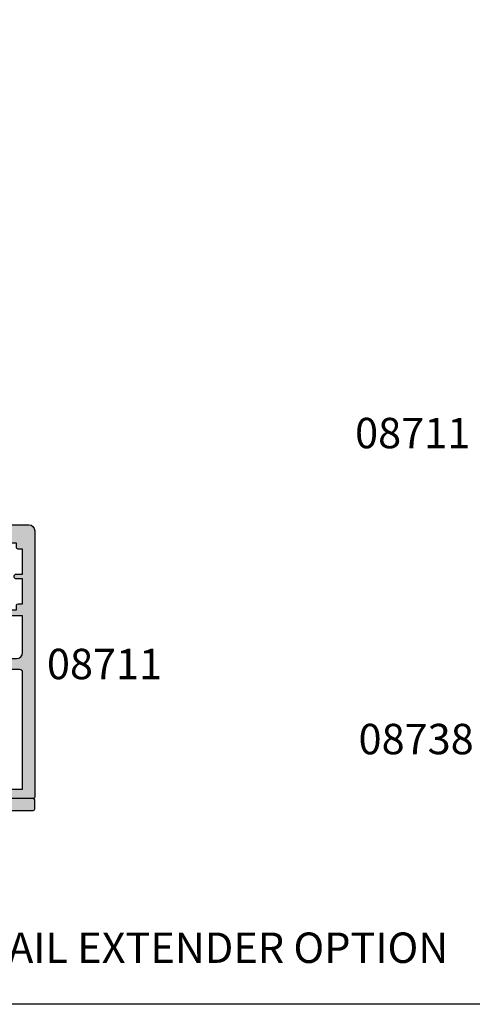
# Model space of a CAD drawing. Units: millimetres. Extents: x 0 to 356, y 0 to 484.
# Drawn here: x 143 to 217, y 0 to 162 of the extents above; entities that cross this region are included whole.
import ezdxf
from ezdxf.enums import TextEntityAlignment as Align

# ---------------------------------------------------------------- set-up
doc = ezdxf.new("R2010")
doc.units = ezdxf.units.MM
doc.header["$LTSCALE"] = 0.25
doc.layers.get('0').update_dxf_attribs({"plot": 0})
for name, color, linetype in [('APL Hatch', 253, 'Continuous'), ('APL Joinery', 2, 'Continuous'), ('APL Notes', 7, 'Continuous')]:
    doc.layers.add(name, color=color, linetype=linetype)
doc.styles.add('Arial-Bold', font='ARIALBD.TTF')

# ---------------------------------------------------------------- blocks, each defined once
blk = doc.blocks.new('08730')
at = {"layer": 'APL Hatch'}
h = blk.add_hatch(color=256, dxfattribs=at)
edge = h.paths.add_edge_path()
edge.add_arc((5.25, 0.25), 0.25, -90, 0, ccw=False)
edge.add_line((5.25, 0), (0.25, 0))
edge.add_arc((0.25, -0.25), 0.25, 90, 180)
edge.add_line((0, -0.25), (0, -26.75))
edge.add_arc((0.25, -26.75), 0.25, 180, 270)
edge.add_line((0.25, -27), (7.75, -27))
edge.add_arc((7.75, -26.75), 0.25, 270, 360)
edge.add_line((8, -26.75), (8, -25.75))
edge.add_arc((7.75, -25.75), 0.25, 0, 90)
edge.add_line((7.75, -25.5), (7.289756829953376, -25.5))
edge.add_arc((7.289756829953356, -25.00000000000016), 0.4999999999998366, 148.7025877797584, 270.0000000000023, ccw=False)
edge.add_arc((4.000000000027808, -23.00000000004445), 3.349999999982583, 328.702587780407, 407.6950129596166)
edge.add_arc((5.749999910528667, -21.07711146627559), 0.7499999999724364, 47.69501295897433, 227.6950129584993)
edge.add_arc((4.000000000029956, -22.99999999996929), 1.849999999980681, -47.120418226634285, 47.69501295881253, ccw=False)
edge.add_arc((5.871264375464335, -25.01515995324372), 0.9000000000285601, 132.8795817733241, 165.4825757613963)
edge.add_arc((4.000000000015474, -22.99999999996046), 2.050000000012762, 240.0801734071057, 299.19640659309056, ccw=False)
edge.add_arc((2.103441922482063, -24.99137325942925), 0.8999999999810356, 13.79400424017761, 46.39699822747509)
edge.add_arc((4.00000000000148, -23.00000000000185), 1.849999999976534, 138.4154670411306, 226.3969982271822, ccw=False)
edge.add_arc((2.055259044304594, -21.27431676858499), 0.7500000000154243, 318.4154670405724, 429.1579610942471)
edge.add_arc((2.500000000000042, -20.10611067274155), 0.5000000000000426, 180.0000000000032, 249.15796109419, ccw=False)
edge.add_line((2, -20.10611067274158), (2, -19.93955301678307))
edge.add_arc((2.25, -19.93955301678307), 0.25, 90, 180, ccw=False)
edge.add_line((2.25, -19.68955301678307), (3, -19.68955301678343))
edge.add_arc((3, -19.28955301678338), 0.4000000000000448, 270, 450)
edge.add_line((3, -18.88955301678334), (2.25, -18.88955301678334))
edge.add_arc((2.25, -18.63955301678334), 0.25, 180, 270, ccw=False)
edge.add_line((2, -18.63955301678334), (2, -14.78955301678343))
edge.add_line((2, -14.78955301678343), (2.8, -14.78955301678343))
edge.add_arc((2.8, -14.58955301678343), 0.1999999999999993, 270, 360)
edge.add_line((3, -14.58955301678343), (3, -13.78955301678343))
edge.add_line((3, -13.78955301678343), (5, -13.78955301678343))
edge.add_line((5, -13.78955301678343), (5, -14.53955301678343))
edge.add_arc((5.25, -14.53955301678343), 0.25, 180, 270)
edge.add_line((5.25, -14.78955301678343), (5.75, -14.78955301678343))
edge.add_arc((5.75, -14.53955301678343), 0.25, 270, 360)
edge.add_line((6, -14.53955301678343), (6, -13.03955301678343))
edge.add_arc((5.75, -13.03955301678343), 0.25, 0, 90)
edge.add_line((5.75, -12.78955301678343), (2.5, -12.78955301678343))
edge.add_arc((2.5, -12.28955301678343), 0.5, 180, 270, ccw=False)
edge.add_line((2, -12.28955301678343), (2, -2.5))
edge.add_arc((2.5, -2.5), 0.5, 90, 180, ccw=False)
edge.add_line((2.5, -2), (105.7499999999998, -2))
edge.add_arc((105.7499999999998, -1.75), 0.25, 270, 360)
edge.add_line((105.9999999999998, -1.75), (105.9999999999998, -0.25))
edge.add_arc((105.7499999999998, -0.25), 0.25, 0, 90)
edge.add_line((105.7499999999998, 0), (100.7499999999998, 0))
edge.add_arc((100.7499999999998, 0.25), 0.25, 180, 270, ccw=False)
edge.add_line((100.4999999999998, 0.2500000000000001), (100.4999999999998, 3))
edge.add_line((100.4999999999998, 3), (100.9999999999992, 2.999999999999994))
edge.add_arc((100.9999999999992, 3.250000000000006), 0.2500000000000124, 270, 382.3735070421803)
edge.add_line((101.231180534412, 3.345160708848937), (100.4999999999998, 5.121468480641321))
edge.add_line((100.4999999999998, 5.121468480641321), (100.4999999999998, 7.9955478446862))
edge.add_arc((99.99999999999977, 7.9955478446862), 0.5, 0, 180)
edge.add_line((99.49999999999977, 7.9955478446862), (99.49999999999979, 0.25))
edge.add_arc((99.24999999999979, 0.25), 0.25, -90, 0, ccw=False)
edge.add_line((99.24999999999979, 0), (6.75, 0))
edge.add_arc((6.75, 0.25), 0.25, 180, 270, ccw=False)
edge.add_line((6.5, 0.2500000000000001), (6.5, 7.9955478446862))
edge.add_arc((6, 7.9955478446862), 0.5, 0, 180)
edge.add_line((5.5, 7.9955478446862), (5.500000000000001, 5.121468480641341))
edge.add_line((5.500000000000001, 5.121468480641341), (4.768819465587796, 3.345160708848937))
edge.add_arc((5.000000000000571, 3.250000000000007), 0.2500000000000137, 157.6264929578202, 269.9999999999996)
edge.add_line((5.000000000000569, 2.999999999999993), (5.5, 3))
edge.add_line((5.5, 3), (5.5, 0.25))
at = {"layer": 'APL Joinery', "linetype": 'Continuous'}
blk.add_lwpolyline([(5.5, 0.25, -0.414213562373095), (5.25, 0), (0.25, 0, 0.414213562373095), (0, -0.25), (0, -26.75, 0.414213562373095), (0.25, -27), (7.75, -27, 0.414213562373095), (8, -26.75), (8, -25.75, 0.414213562373095), (7.75, -25.5), (7.289756829953376, -25.5, -0.5849231395621137), (6.862515683210525, -24.74025974026035, 0.3589993750619788), (6.254807577006789, -20.52243208156442, 0.9999999999958543), (5.245192244045946, -21.63179085098258, -0.4390496178058307), (5.258850579850575, -24.35565305942581, 0.1432248589152382), (5.000000068218948, -24.78955297868039, -0.263820418017367), (2.977485234958017, -24.77678461135595, 0.1432248589117884), (2.724133656937219, -24.3396511018, -0.4039324889489646), (2.616242012303902, -21.77211000843244, 0.5246917004122231), (2.32210361772377, -20.57339311107308, -0.3112641035201881), (2, -20.10611067274158), (2, -19.93955301678307, -0.414213562373095), (2.25, -19.68955301678307), (3, -19.68955301678343, 0.9999999999999999), (3, -18.88955301678334), (2.25, -18.88955301678334, -0.414213562373095), (2, -18.63955301678334), (2, -14.78955301678343), (2.8, -14.78955301678343, 0.414213562373095), (3, -14.58955301678343), (3, -13.78955301678343), (5, -13.78955301678343), (5, -14.53955301678343, 0.414213562373095), (5.25, -14.78955301678343), (5.75, -14.78955301678343, 0.414213562373095), (6, -14.53955301678343), (6, -13.03955301678343, 0.414213562373095), (5.75, -12.78955301678343), (2.5, -12.78955301678343, -0.414213562373095), (2, -12.28955301678343), (2, -2.5, -0.414213562373095), (2.5, -2), (105.7499999999998, -2, 0.414213562373095), (105.9999999999998, -1.75), (105.9999999999998, -0.25, 0.414213562373095), (105.7499999999998, 0), (100.7499999999998, 0, -0.414213562373095), (100.4999999999998, 0.2500000000000001), (100.4999999999998, 3), (100.9999999999992, 2.999999999999994, 0.533801728024635), (101.231180534412, 3.345160708848937), (100.4999999999998, 5.121468480641321), (100.4999999999998, 7.9955478446862, 0.9999999999999999), (99.49999999999977, 7.9955478446862), (99.49999999999979, 0.25, -0.414213562373095), (99.24999999999979, 0), (6.75, 0, -0.414213562373095), (6.5, 0.2500000000000001), (6.5, 7.9955478446862, 0.9999999999999999), (5.5, 7.9955478446862), (5.500000000000001, 5.121468480641341), (4.768819465587796, 3.345160708848937, 0.5338017280246294), (5.000000000000569, 2.999999999999993), (5.5, 3)], format="xyb", close=True, dxfattribs=at)
blk = doc.blocks.new('08711')
at = {"layer": 'APL Hatch'}
h = blk.add_hatch(color=256, dxfattribs=at)
edge = h.paths.add_edge_path(flags=16)
edge.add_line((2.44142135618183, 15.35857864375348), (1.600000000000364, 14.51715728757202))
edge.add_line((1.600000000000364, 14.51715728757202), (1.600000000000364, 11.99999999999079))
edge.add_arc((2.600000000000364, 11.99999999999079), 1, 180, 270)
edge.add_line((2.600000000000364, 10.99999999999079), (37.49999999999977, 10.99999999999079))
edge.add_arc((37.49999999999977, 11.99999999999079), 1, 270, 360)
edge.add_line((38.49999999999977, 11.99999999999079), (38.49999999999977, 22.20000000000061))
edge.add_arc((37.49999999999977, 22.20000000000061), 1, 0, 90)
edge.add_line((37.49999999999977, 23.20000000000061), (30.5, 23.20000000000061))
edge.add_line((30.5, 23.20000000000061), (30.5, 22.74999999999989))
edge.add_arc((30.25, 22.74999999999989), 0.25, -90, 0, ccw=False)
edge.add_line((30.25, 22.49999999999989), (22.75, 22.49999999999989))
edge.add_arc((22.75, 22.74999999999989), 0.25, 180, 270, ccw=False)
edge.add_line((22.5, 22.74999999999989), (22.5, 23.20000000000061))
edge.add_line((22.5, 23.20000000000061), (15.45000000000073, 23.20000000000061))
edge.add_line((15.45000000000073, 23.20000000000061), (15.45000000000073, 22.74999999999989))
edge.add_arc((15.20000000000073, 22.74999999999989), 0.25, -90, 0, ccw=False)
edge.add_line((15.20000000000073, 22.49999999999989), (10.70000000000073, 22.49999999999989))
edge.add_arc((10.70000000000073, 22.74999999999989), 0.25, 180, 270, ccw=False)
edge.add_line((10.45000000000073, 22.74999999999989), (10.45000000000073, 23.20000000000061))
edge.add_line((10.45000000000073, 23.20000000000061), (2.600000000000364, 23.20000000000061))
edge.add_arc((2.600000000000364, 22.20000000000061), 1, 90, 180)
edge.add_line((1.600000000000364, 22.20000000000061), (1.600000000000364, 16.48284271240956))
edge.add_line((1.600000000000364, 16.48284271240956), (2.44142135618183, 15.6414213562281))
edge.add_arc((2.29999999994452, 15.49999999999079), 0.1999999999999999, -44.99999999999977, 44.999999999999886, ccw=False)
edge = h.paths.add_edge_path()
edge.add_arc((58.39999999999983, 20.64999999999988), 1.850000000000094, 46.65824177278134, 133.3417582272214)
edge.add_arc((56.51254139118206, 22.64999999999995), 0.9000000000000117, 280.73876423995466, 313.341758227225, ccw=False)
edge.add_arc((58.39999999999984, 20.64999999999987), 2.05000000000003, 147.0249334069651, 212.9750665930291)
edge.add_arc((56.5125413911821, 18.6499999999997), 0.9000000000002522, 46.65824177278142, 79.2612357600583, ccw=False)
edge.add_arc((58.39999999999989, 20.65000000000008), 1.850000000000089, 226.6582417727815, 313.3417582272215)
edge.add_arc((60.28745860881742, 18.65000000000006), 0.8999999999998148, -5.002220859751105e-12, 133.3417582272156, ccw=False)
edge.add_line((61.18745860881722, 18.64999999999998), (61.18745860881722, 18.39999999999998))
edge.add_arc((61.43745860881722, 18.39999999999998), 0.25, 180, 270)
edge.add_line((61.43745860881722, 18.14999999999998), (62.14999999999986, 18.14999999999998))
edge.add_arc((62.14999999999986, 17.89999999999998), 0.25, 0, 90, ccw=False)
edge.add_line((62.39999999999986, 17.89999999999998), (62.39999999999986, 16.89999999999998))
edge.add_arc((62.14999999999986, 16.89999999999998), 0.25, -90, 0, ccw=False)
edge.add_line((62.14999999999986, 16.64999999999998), (54.64999999999986, 16.64999999999998))
edge.add_arc((54.64999999999986, 16.89999999999998), 0.25, 180, 270, ccw=False)
edge.add_line((54.39999999999986, 16.89999999999998), (54.39999999999986, 17.89999999999998))
edge.add_arc((54.64999999999986, 17.89999999999998), 0.25, 90, 180, ccw=False)
edge.add_line((54.64999999999986, 18.14999999999998), (54.73564466788434, 18.14999999999998))
edge.add_arc((54.73564466788489, 18.39999999999993), 0.2499999999999574, 269.9999999998746, 391.5508995539769)
edge.add_arc((58.39999999999964, 20.65000000000027), 4.049999999999965, 162.7402973585359, 211.5508995539778, ccw=False)
edge.add_arc((54.05488780351948, 21.99999999999989), 0.4999999999999996, 342.7402973585196, 450)
edge.add_line((54.05488780351948, 22.49999999999989), (40.99999999999977, 22.49999999999989))
edge.add_arc((40.99999999999977, 21.49999999999989), 1, 90, 180)
edge.add_line((39.99999999999977, 21.49999999999989), (39.99999999999977, 0.75))
edge.add_arc((39.24999999999977, 0.7500000000000002), 0.75, -180, 0, ccw=False)
edge.add_line((38.49999999999977, 0.7500000000000001), (38.49999999999977, 8.19999999999095))
edge.add_arc((37.49999999999983, 8.199999999990894), 0.9999999999999432, 3.256887993818826e-12, 90.00000000000325)
edge.add_line((37.49999999999977, 9.199999999990837), (17.82487057628306, 9.199999999990833))
edge.add_arc((16.93745860881813, 9.349999999991056), 0.9000000000000298, 226.6582417727718, 350.40593177312553, ccw=False)
edge.add_arc((15.05000000000044, 7.349999999990882), 1.850000000000099, 46.65824177278398, 133.341758227224)
edge.add_arc((13.1625413911828, 9.349999999990956), 0.8999999999999202, 280.7387642399431, 313.3417582272134, ccw=False)
edge.add_arc((15.05000000000038, 7.349999999990941), 2.050000000000025, 147.0249334069651, 212.9750665930293)
edge.add_arc((13.16254139118266, 5.349999999990779), 0.9000000000002358, 46.65824177278131, 79.26123576005841, ccw=False)
edge.add_arc((15.05000000000044, 7.349999999991145), 1.850000000000094, 226.6582417727816, 313.3417582272216)
edge.add_arc((16.93745860881796, 5.349999999991118), 0.8999999999998125, -4.774847184307873e-12, 133.3417582272152, ccw=False)
edge.add_line((17.83745860881777, 5.349999999991041), (17.83745860881777, 4.849999999991041))
edge.add_line((17.83745860881777, 4.849999999991041), (18.80000000000041, 4.849999999991042))
edge.add_arc((18.80000000000041, 4.599999999991042), 0.25, 0, 90, ccw=False)
edge.add_line((19.05000000000041, 4.599999999991042), (19.05000000000041, 3.599999999991041))
edge.add_arc((18.80000000000041, 3.599999999991041), 0.25, -90, 0, ccw=False)
edge.add_line((18.80000000000041, 3.349999999991041), (11.4500000000005, 3.349999999991041))
edge.add_arc((11.4500000000005, 3.599999999991041), 0.25, 180, 270, ccw=False)
edge.add_line((11.2000000000005, 3.599999999991041), (11.2000000000005, 9.199999999990837))
edge.add_line((11.2000000000005, 9.199999999990837), (1.799999999999955, 9.199999999990837))
edge.add_line((1.799999999999955, 9.199999999990837), (1.799999999999955, 1.5))
edge.add_line((1.799999999999955, 1.5), (3.999999999999773, 1.5))
edge.add_line((3.999999999999773, 1.5), (3.999999999999773, 2.25))
edge.add_arc((4.249999999999773, 2.25), 0.25, 90, 180, ccw=False)
edge.add_line((4.249999999999773, 2.5), (5.249999999999773, 2.5))
edge.add_arc((5.249999999999784, 2.250000000000008), 0.2499999999999916, -14.999999999996874, 90.00000000000267, ccw=False)
edge.add_line((5.491481456572046, 2.185295238724393), (5.005232781287518, 0.3705904774487361))
edge.add_arc((4.522269868142985, 0.4999999999999997), 0.4999999999999997, 270, 344.9999999999996, ccw=False)
edge.add_line((4.522269868142985, 0), (0.2000000000000455, 4.546363285840016e-14))
edge.add_arc((0.2000000000000227, 0.2000000000000682), 0.2000000000000227, 180.0000000000065, 270.0000000000065, ccw=False)
edge.add_line((0, 0.2000000000000455), (0, 24.74999999999989))
edge.add_arc((0.25, 24.74999999999989), 0.25, 90, 180, ccw=False)
edge.add_line((0.25, 24.99999999999989), (12.55000000000018, 24.99999999999989))
edge.add_line((12.55000000000018, 24.99999999999989), (12.94999999999982, 24.60000000000025))
edge.add_line((12.94999999999982, 24.60000000000025), (13.34999999999945, 24.99999999999989))
edge.add_line((13.34999999999945, 24.99999999999989), (24.59999999999945, 24.99999999999989))
edge.add_line((24.59999999999945, 24.99999999999989), (25, 24.60000000000025))
edge.add_line((25, 24.60000000000025), (25.39999999999964, 24.99999999999989))
edge.add_line((25.39999999999964, 24.99999999999989), (27.60000000000036, 24.99999999999989))
edge.add_line((27.60000000000036, 24.99999999999989), (28, 24.60000000000025))
edge.add_line((28, 24.60000000000025), (28.39999999999964, 24.99999999999989))
edge.add_line((28.39999999999964, 24.99999999999989), (58.19999999999982, 24.99999999999989))
edge.add_line((58.19999999999982, 24.99999999999989), (58.19999999999982, 26.80000000000098))
edge.add_arc((58.44999999999982, 26.80000000000098), 0.25, 90, 180, ccw=False)
edge.add_line((58.44999999999982, 27.05000000000098), (58.94999999999982, 27.05000000000098))
edge.add_arc((58.94999999999982, 26.80000000000098), 0.25, 0, 90, ccw=False)
edge.add_line((59.19999999999982, 26.80000000000098), (59.19999999999982, 26.05000000000098))
edge.add_line((59.19999999999982, 26.05000000000098), (61.19999999999982, 26.05000000000098))
edge.add_line((61.19999999999982, 26.05000000000098), (61.19999999999982, 31.15000000000098))
edge.add_arc((61.19999999999982, 31.55000000000125), 0.4000000000002721, 90, 270, ccw=False)
edge.add_line((61.19999999999982, 31.95000000000152), (61.19999999999982, 37.05000000000098))
edge.add_line((61.19999999999982, 37.05000000000098), (59.19999999999982, 37.05000000000098))
edge.add_line((59.19999999999982, 37.05000000000098), (59.19999999999982, 36.30000000000098))
edge.add_arc((58.94999999999982, 36.30000000000098), 0.25, -90, 0, ccw=False)
edge.add_line((58.94999999999982, 36.05000000000098), (58.44999999999982, 36.05000000000098))
edge.add_arc((58.44999999999982, 36.30000000000098), 0.25, 180, 270, ccw=False)
edge.add_line((58.19999999999982, 36.30000000000098), (58.19999999999982, 37.05000000000007))
edge.add_line((58.19999999999982, 37.05000000000007), (56.19999999999982, 37.04999999999984))
edge.add_arc((56.19999999999982, 37.74999999999977), 0.6999999999999318, 90, 270, ccw=False)
edge.add_line((56.19999999999982, 38.4499999999997), (61, 38.4499999999997))
edge.add_arc((61, 38.9499999999997), 0.5, 270, 360)
edge.add_line((61.5, 38.9499999999997), (61.5, 41.05000000000007))
edge.add_arc((61, 41.05000000000007), 0.5, 0, 90)
edge.add_line((61, 41.55000000000007), (57.5, 41.55000000000007))
edge.add_line((57.5, 41.55000000000007), (57.50000000000018, 40.65000000000043))
edge.add_arc((57.2999999999997, 40.6500000000002), 0.200000000000486, -134.23424152408433, 6.707523425575346e-11, ccw=False)
edge.add_line((57.16048131525804, 40.50670123305451), (55.59072197288796, 42.03505184958213))
edge.add_arc((55.80000000000009, 42.2500000000001), 0.3000000000000873, 180.0000000000407, 225.76575847589, ccw=False)
edge.add_line((55.5, 42.24999999999989), (55.5, 44.74999999999989))
edge.add_arc((55.75, 44.74999999999989), 0.25, 90, 180, ccw=False)
edge.add_line((55.75, 44.99999999999989), (67.44999999999959, 44.99999999999989))
edge.add_arc((67.44999999999959, 44.74999999999989), 0.25, 0, 90, ccw=False)
edge.add_line((67.69999999999959, 44.74999999999989), (67.69999999999959, 42.99999999999989))
edge.add_line((67.69999999999959, 42.99999999999989), (69.14999999999941, 42.99999999999988))
edge.add_arc((69.14999999999941, 42.74999999999988), 0.25, 0, 90, ccw=False)
edge.add_line((69.39999999999941, 42.74999999999988), (69.3999999999994, 41.4499999999997))
edge.add_arc((69.1499999999994, 41.4499999999997), 0.25, -90, 0, ccw=False)
edge.add_line((69.1499999999994, 41.1999999999997), (66.14999999999941, 41.1999999999997))
edge.add_arc((66.14999999999941, 41.4499999999997), 0.25, 180, 270, ccw=False)
edge.add_line((65.89999999999941, 41.4499999999997), (65.89999999999941, 42.99999999999989))
edge.add_line((65.89999999999941, 42.99999999999989), (63.20000000000005, 42.99999999999989))
edge.add_line((63.20000000000005, 42.99999999999989), (63.20000000000005, 34.5999999999998))
edge.add_arc((63.70000000000005, 34.5999999999998), 0.5, 180, 270)
edge.add_line((63.70000000000005, 34.0999999999998), (69.14999999999942, 34.0999999999998))
edge.add_arc((69.14999999999942, 33.8499999999998), 0.25, 0, 90, ccw=False)
edge.add_line((69.39999999999942, 33.8499999999998), (69.39999999999941, 30.24999999999989))
edge.add_arc((69.14999999999941, 30.24999999999989), 0.25, -90, 0, ccw=False)
edge.add_line((69.14999999999941, 29.99999999999989), (68.14999999999941, 29.99999999999989))
edge.add_arc((68.14999999999941, 30.24999999999989), 0.25, 180, 270, ccw=False)
edge.add_line((67.89999999999941, 30.24999999999989), (67.89999999999941, 32.29999999999961))
edge.add_line((67.89999999999941, 32.29999999999961), (63.70000000000005, 32.29999999999961))
edge.add_arc((63.69999999999993, 31.79999999999973), 0.4999999999998863, 89.99999999998697, 179.999999999987)
edge.add_line((63.20000000000005, 31.79999999999984), (63.20000000000005, 24.99999999999989))
edge.add_line((63.20000000000005, 24.99999999999989), (68.09999999999923, 24.99999999999988))
edge.add_arc((68.09999999999923, 24.74999999999988), 0.25, 0, 90, ccw=False)
edge.add_line((68.34999999999923, 24.74999999999988), (68.34999999999923, 22.99999999999989))
edge.add_line((68.34999999999923, 22.99999999999989), (77.49999999999977, 22.99999999999989))
edge.add_line((77.49999999999977, 22.99999999999989), (77.99999999999977, 22.49999999999989))
edge.add_line((77.99999999999977, 22.49999999999989), (78.49999999999977, 22.99999999999989))
edge.add_line((78.49999999999977, 22.99999999999989), (102.9999999999998, 22.99999999999989))
edge.add_arc((102.9999999999998, 23.99999999999989), 1, 270, 360)
edge.add_line((103.9999999999998, 23.99999999999989), (103.9999999999998, 29.99999999999989))
edge.add_line((103.9999999999998, 29.99999999999989), (100.2499999999998, 29.99999999999989))
edge.add_arc((100.2499999999998, 30.24999999999989), 0.25, 180, 270, ccw=False)
edge.add_line((99.99999999999977, 30.24999999999989), (99.99999999999977, 31.74999999999989))
edge.add_arc((100.2499999999998, 31.74999999999989), 0.25, 90, 180, ccw=False)
edge.add_line((100.2499999999998, 31.99999999999989), (100.7499999999998, 31.99999999999989))
edge.add_arc((100.7499999999998, 31.74999999999989), 0.25, 0, 90, ccw=False)
edge.add_line((100.9999999999998, 31.74999999999989), (100.9999999999998, 30.99999999999989))
edge.add_line((100.9999999999998, 30.99999999999989), (102.9999999999998, 30.99999999999989))
edge.add_line((102.9999999999998, 30.99999999999989), (102.9999999999998, 31.74999999999989))
edge.add_arc((103.2499999999998, 31.74999999999989), 0.25, 90, 180, ccw=False)
edge.add_line((103.2499999999998, 31.99999999999989), (103.9999999999998, 31.99999999999989))
edge.add_line((103.9999999999998, 31.99999999999989), (103.9999999999998, 36.0999999999998))
edge.add_line((103.9999999999998, 36.0999999999998), (102.9999999999998, 36.09999999999989))
edge.add_arc((103, 36.49999999999993), 0.4000000000000412, 89.99999999996737, 269.99999999996743, ccw=False)
edge.add_line((103.0000000000002, 36.89999999999997), (103.9999999999998, 36.89999999999998))
edge.add_line((103.9999999999998, 36.89999999999998), (103.9999999999998, 40.99999999999989))
edge.add_line((103.9999999999998, 40.99999999999989), (103.2499999999998, 40.99999999999989))
edge.add_arc((103.2499999999998, 41.24999999999989), 0.25, 180, 270, ccw=False)
edge.add_line((102.9999999999998, 41.24999999999989), (102.9999999999998, 41.99999999999989))
edge.add_line((102.9999999999998, 41.99999999999989), (100.9999999999998, 41.99999999999989))
edge.add_line((100.9999999999998, 41.99999999999989), (100.9999999999998, 41.24999999999989))
edge.add_arc((100.7499999999998, 41.24999999999989), 0.25, -90, 0, ccw=False)
edge.add_line((100.7499999999998, 40.99999999999989), (100.2499999999998, 40.99999999999989))
edge.add_arc((100.2499999999998, 41.24999999999989), 0.25, 180, 270, ccw=False)
edge.add_line((99.99999999999977, 41.24999999999989), (99.99999999999977, 42.74999999999989))
edge.add_arc((100.2499999999998, 42.74999999999989), 0.25, 90, 180, ccw=False)
edge.add_line((100.2499999999998, 42.99999999999989), (101.6999999999996, 42.99999999999989))
edge.add_line((101.6999999999996, 42.99999999999989), (101.6999999999996, 44.74999999999989))
edge.add_arc((101.9499999999996, 44.74999999999989), 0.25, 90, 180, ccw=False)
edge.add_line((101.9499999999996, 44.99999999999989), (104.9999999999998, 44.99999999999989))
edge.add_arc((104.9999999999998, 43.99999999999989), 1, 0, 90, ccw=False)
edge.add_line((105.9999999999998, 43.99999999999989), (106, 0.1999999999998181))
edge.add_arc((105.8, 0.199999999999914), 0.1999999999999176, 269.99999999997556, 359.99999999997254, ccw=False)
edge.add_line((105.8, -3.58046925441613e-15), (101.477730131857, 0))
edge.add_arc((101.477730131857, 0.5000000000000371), 0.5000000000000371, 194.9999999999977, 269.99999999999676, ccw=False)
edge.add_line((100.9947672187125, 0.3705904774487867), (100.5085185434275, 2.185295238724372))
edge.add_arc((100.7499999999998, 2.249999999999996), 0.2500000000000049, 90, 194.9999999999984, ccw=False)
edge.add_line((100.7499999999998, 2.500000000000001), (101.7499999999998, 2.5))
edge.add_arc((101.7499999999998, 2.25), 0.25, 0, 90, ccw=False)
edge.add_line((101.9999999999998, 2.25), (101.9999999999998, 1.5))
edge.add_line((101.9999999999998, 1.5), (103.9999999999998, 1.5))
edge.add_line((103.9999999999998, 1.5), (103.9999999999998, 20.6999999999997))
edge.add_arc((103.4999999999998, 20.6999999999997), 0.5, 0, 90)
edge.add_line((103.4999999999998, 21.1999999999997), (98.34511219648016, 21.1999999999997))
edge.add_arc((98.34511219647999, 20.69999999999963), 0.500000000000071, 89.99999999998046, 197.259702641461)
edge.add_arc((93.99999999999999, 19.34999999999975), 4.049999999999812, -31.550899553971306, 17.259702641470824, ccw=False)
edge.add_arc((97.66435533211484, 17.0999999999998), 0.2499999999999937, 148.4491004460027, 270.0000000001042)
edge.add_line((97.66435533211529, 16.8499999999998), (97.74999999999977, 16.8499999999998))
edge.add_arc((97.74999999999977, 16.5999999999998), 0.25, 0, 90, ccw=False)
edge.add_line((97.99999999999977, 16.5999999999998), (97.99999999999977, 15.5999999999998))
edge.add_arc((97.74999999999977, 15.5999999999998), 0.25, -90, 0, ccw=False)
edge.add_line((97.74999999999977, 15.3499999999998), (90.24999999999977, 15.3499999999998))
edge.add_arc((90.24999999999977, 15.5999999999998), 0.25, 180, 270, ccw=False)
edge.add_line((89.99999999999977, 15.5999999999998), (89.99999999999977, 16.5999999999998))
edge.add_arc((90.24999999999977, 16.5999999999998), 0.25, 90, 180, ccw=False)
edge.add_line((90.24999999999977, 16.8499999999998), (90.96254139118241, 16.8499999999998))
edge.add_arc((90.96254139118241, 17.0999999999998), 0.25, 270, 360)
edge.add_line((91.21254139118241, 17.0999999999998), (91.21254139118206, 17.3499999999998))
edge.add_arc((92.11254139118209, 17.34999999999973), 0.9000000000000341, 46.65824177277591, 179.9999999999959, ccw=False)
edge.add_arc((93.9999999999998, 19.3499999999999), 1.8500000000001, 226.6582417727815, 313.3417582272215)
edge.add_arc((95.88745860881748, 17.35), 0.8999999999998191, 100.73876423995102, 133.3417582272285, ccw=False)
edge.add_arc((93.99999999999973, 19.34999999999982), 2.050000000000045, 327.0249334069682, 392.975066593032)
edge.add_arc((95.88745860881754, 21.35000000000004), 0.9000000000002258, 226.6582417727799, 259.2612357600502, ccw=False)
edge.add_arc((93.99999999999976, 19.34999999999969), 1.85000000000009, 46.6582417727818, 133.3417582272218)
edge.add_arc((92.11254139118198, 21.34999999999998), 0.9000000000001844, 207.6640044961697, 313.3417582272152, ccw=False)
edge.add_arc((90.87258171441809, 20.69999999999956), 0.5000000000001534, 27.66400449625879, 90.00000000001629)
edge.add_line((90.87258171441795, 21.19999999999971), (80.99999999999977, 21.1999999999997))
edge.add_line((80.99999999999977, 21.1999999999997), (80.99999999999977, 20.9499999999997))
edge.add_arc((80.74999999999977, 20.9499999999997), 0.25, -90, 0, ccw=False)
edge.add_line((80.74999999999977, 20.6999999999997), (76.24999999999977, 20.6999999999997))
edge.add_arc((76.24999999999977, 20.9499999999997), 0.25, 180, 270, ccw=False)
edge.add_line((75.99999999999977, 20.9499999999997), (75.99999999999977, 21.1999999999997))
edge.add_line((75.99999999999977, 21.1999999999997), (69.34999999999923, 21.1999999999997))
edge.add_arc((69.34999999999923, 20.1999999999997), 1, 90, 180)
edge.add_line((68.34999999999923, 20.1999999999997), (68.34999999999923, 0.25))
edge.add_arc((68.09999999999923, 0.25), 0.25, -90, 0, ccw=False)
edge.add_line((68.09999999999923, 0), (67.09999999999923, 0))
edge.add_arc((67.09999999999923, 0.25), 0.25, 180, 270, ccw=False)
edge.add_line((66.84999999999923, 0.25), (66.84999999999923, 21.49999999999989))
edge.add_arc((65.84999999999923, 21.49999999999989), 1, 0, 90)
edge.add_line((65.84999999999923, 22.49999999999989), (61.52741828558169, 22.50000000000011))
edge.add_arc((61.52741828558146, 21.99999999999999), 0.5000000000001208, 89.99999999997395, 152.3359955037976)
edge.add_arc((60.28745860881755, 22.65000000000006), 0.9000000000000762, 226.6582417727763, 332.33599550381945, ccw=False)
at = {"layer": 'APL Joinery', "linetype": 'Continuous'}
for points in [[(59.66974488229534, 21.99545454545457, 0.3973597071194891), (57.13025511770425, 21.99545454545451, -0.1432248589116676), (56.68023962680236, 21.76576173925239, 0.2959768337492573), (56.68023962680225, 19.53423826074753, -0.1432248589116968), (57.13025511770439, 19.30454545454538, 0.397359707119489), (59.66974488229547, 19.30454545454545, -0.6577630104416994), (61.18745860881722, 18.64999999999998), (61.18745860881722, 18.39999999999998, 0.414213562373095), (61.43745860881722, 18.14999999999998), (62.14999999999986, 18.14999999999998, -0.414213562373095), (62.39999999999986, 17.89999999999998), (62.39999999999986, 16.89999999999998, -0.414213562373095), (62.14999999999986, 16.64999999999998), (54.64999999999986, 16.64999999999998, -0.414213562373095), (54.39999999999986, 16.89999999999998), (54.39999999999986, 17.89999999999998, -0.414213562373095), (54.64999999999986, 18.14999999999998), (54.73564466788434, 18.14999999999998, 0.5864085658434003), (54.94868858254269, 18.5308139534883, -0.2162560767306049), (54.53237266027551, 21.85164835164816, 0.5054633634252831), (54.05488780351948, 22.49999999999989), (40.99999999999977, 22.49999999999989, 0.414213562373095), (39.99999999999977, 21.49999999999989), (39.99999999999977, 0.7500000000000002, -0.9999999999999999), (38.49999999999977, 0.7500000000000001), (38.49999999999977, 8.19999999999095, 0.414213562373095), (37.49999999999977, 9.199999999990837), (17.82487057628306, 9.199999999990833, -0.5993632334829989), (16.31974488229589, 8.69545454544564, 0.397359707119489), (13.7802551177048, 8.695454545445463, -0.1432248589116674), (13.33023962680291, 8.465761739243458, 0.2959768337492584), (13.3302396268028, 6.234238260738591, -0.1432248589116976), (13.78025511770493, 6.004545454536444, 0.3973597071194893), (16.31974488229602, 6.004545454536514, -0.6577630104416957), (17.83745860881777, 5.349999999991041), (17.83745860881777, 4.849999999991041), (18.80000000000041, 4.849999999991042, -0.414213562373095), (19.05000000000041, 4.599999999991042), (19.05000000000041, 3.599999999991041, -0.414213562373095), (18.80000000000041, 3.349999999991041), (11.4500000000005, 3.349999999991041, -0.414213562373095), (11.2000000000005, 3.599999999991041), (11.2000000000005, 9.199999999990837), (1.799999999999955, 9.199999999990837), (1.799999999999955, 1.5), (3.999999999999773, 1.5), (3.999999999999773, 2.25, -0.414213562373095), (4.249999999999773, 2.5), (5.249999999999773, 2.5, -0.4931454260313021), (5.491481456572046, 2.185295238724393), (5.005232781287518, 0.370590477448736, -0.3394542588633739), (4.522269868142985, 0), (0.2000000000000454, 4.546363285840016e-14, -0.414213562373095), (0, 0.2000000000000455), (0, 24.74999999999989, -0.414213562373095), (0.25, 24.99999999999989), (12.55000000000018, 24.99999999999989), (12.94999999999982, 24.60000000000025), (13.34999999999945, 24.99999999999989), (24.59999999999945, 24.99999999999989), (25, 24.60000000000025), (25.39999999999964, 24.99999999999989), (27.60000000000036, 24.99999999999989), (28, 24.60000000000025), (28.39999999999964, 24.99999999999989), (58.19999999999982, 24.99999999999989), (58.19999999999982, 26.80000000000098, -0.414213562373095), (58.44999999999982, 27.05000000000098), (58.94999999999982, 27.05000000000098, -0.414213562373095), (59.19999999999982, 26.80000000000098), (59.19999999999982, 26.05000000000098), (61.19999999999982, 26.05000000000098), (61.19999999999982, 31.15000000000098, -0.9999999999999999), (61.19999999999982, 31.95000000000152), (61.19999999999982, 37.05000000000098), (59.19999999999982, 37.05000000000098), (59.19999999999982, 36.30000000000098, -0.414213562373095), (58.94999999999982, 36.05000000000098), (58.44999999999982, 36.05000000000098, -0.414213562373095), (58.19999999999982, 36.30000000000098), (58.19999999999982, 37.05000000000007), (56.19999999999982, 37.04999999999984, -0.9999999999999999), (56.19999999999982, 38.4499999999997), (61, 38.4499999999997, 0.414213562373095), (61.5, 38.9499999999997), (61.5, 41.05000000000007, 0.414213562373095), (61, 41.55000000000007), (57.5, 41.55000000000007), (57.50000000000018, 40.65000000000043, -0.6633563900128244), (57.16048131525804, 40.50670123305451), (55.59072197288796, 42.03505184958213, -0.202388142438065), (55.5, 42.24999999999989), (55.5, 44.74999999999989, -0.414213562373095), (55.75, 44.99999999999989), (67.44999999999959, 44.99999999999989, -0.414213562373095), (67.69999999999959, 44.74999999999989), (67.69999999999959, 42.99999999999989), (69.14999999999941, 42.99999999999988, -0.414213562373095), (69.39999999999941, 42.74999999999988), (69.3999999999994, 41.4499999999997, -0.414213562373095), (69.1499999999994, 41.1999999999997), (66.14999999999941, 41.1999999999997, -0.414213562373095), (65.89999999999941, 41.4499999999997), (65.89999999999941, 42.99999999999989), (63.20000000000005, 42.99999999999989), (63.20000000000005, 34.5999999999998, 0.414213562373095), (63.70000000000005, 34.0999999999998), (69.14999999999942, 34.0999999999998, -0.414213562373095), (69.39999999999942, 33.8499999999998), (69.39999999999941, 30.24999999999989, -0.414213562373095), (69.14999999999941, 29.99999999999989), (68.14999999999941, 29.99999999999989, -0.414213562373095), (67.89999999999941, 30.24999999999989), (67.89999999999941, 32.29999999999961), (63.70000000000005, 32.29999999999961, 0.414213562373095), (63.20000000000005, 31.79999999999984), (63.20000000000005, 24.99999999999989), (68.09999999999923, 24.99999999999988, -0.414213562373095), (68.34999999999923, 24.74999999999988), (68.34999999999923, 22.99999999999989), (77.49999999999977, 22.99999999999989), (77.99999999999977, 22.49999999999989), (78.49999999999977, 22.99999999999989), (102.9999999999998, 22.99999999999989, 0.414213562373095), (103.9999999999998, 23.99999999999989), (103.9999999999998, 29.99999999999989), (100.2499999999998, 29.99999999999989, -0.414213562373095), (99.99999999999977, 30.24999999999989), (99.99999999999977, 31.74999999999989, -0.414213562373095), (100.2499999999998, 31.99999999999989), (100.7499999999998, 31.99999999999989, -0.414213562373095), (100.9999999999998, 31.74999999999989), (100.9999999999998, 30.99999999999989), (102.9999999999998, 30.99999999999989), (102.9999999999998, 31.74999999999989, -0.414213562373095), (103.2499999999998, 31.99999999999989), (103.9999999999998, 31.99999999999989), (103.9999999999998, 36.0999999999998), (102.9999999999998, 36.09999999999989, -0.9999999999999999), (103.0000000000002, 36.89999999999997), (103.9999999999998, 36.89999999999998), (103.9999999999998, 40.99999999999989), (103.2499999999998, 40.99999999999989, -0.414213562373095), (102.9999999999998, 41.24999999999989), (102.9999999999998, 41.99999999999989), (100.9999999999998, 41.99999999999989), (100.9999999999998, 41.24999999999989, -0.414213562373095), (100.7499999999998, 40.99999999999989), (100.2499999999998, 40.99999999999989, -0.414213562373095), (99.99999999999977, 41.24999999999989), (99.99999999999977, 42.74999999999989, -0.414213562373095), (100.2499999999998, 42.99999999999989), (101.6999999999996, 42.99999999999989), (101.6999999999996, 44.74999999999989, -0.414213562373095), (101.9499999999996, 44.99999999999989), (104.9999999999998, 44.99999999999989, -0.414213562373095), (105.9999999999998, 43.99999999999989), (106, 0.199999999999818, -0.4142135623730794), (105.8, -3.58046925441613e-15), (101.477730131857, 0, -0.3394542588633715), (100.9947672187125, 0.3705904774487867), (100.5085185434275, 2.185295238724372, -0.4931454260312953), (100.7499999999998, 2.500000000000001), (101.7499999999998, 2.5, -0.414213562373095), (101.9999999999998, 2.25), (101.9999999999998, 1.5), (103.9999999999998, 1.5), (103.9999999999998, 20.6999999999997, 0.414213562373095), (103.4999999999998, 21.1999999999997), (98.34511219648016, 21.1999999999997, 0.5054633634252846), (97.86762733972384, 20.55164835164804, -0.2162560767306055), (97.45131141745705, 17.23081395348826, 0.586408565843396), (97.66435533211529, 16.8499999999998), (97.74999999999977, 16.8499999999998, -0.414213562373095), (97.99999999999977, 16.5999999999998), (97.99999999999977, 15.5999999999998, -0.414213562373095), (97.74999999999977, 15.3499999999998), (90.24999999999977, 15.3499999999998, -0.414213562373095), (89.99999999999977, 15.5999999999998), (89.99999999999977, 16.5999999999998, -0.414213562373095), (90.24999999999977, 16.8499999999998), (90.96254139118241, 16.8499999999998, 0.414213562373095), (91.21254139118241, 17.0999999999998), (91.21254139118206, 17.3499999999998, -0.6577630104416954), (92.73025511770429, 18.00454545454519, 0.3973597071194888), (95.26974488229538, 18.00454545454526, -0.143224858911699), (95.71976037319727, 18.23423826074738, 0.2959768337492567), (95.71976037319727, 20.46576173925226, -0.1432248589116676), (95.26974488229526, 20.69545454545439, 0.3973597071194891), (92.73025511770417, 20.69545454545431, -0.496827247543922), (91.31542445611927, 20.93214285714302, 0.2789039971400425), (90.87258171441795, 21.19999999999971), (80.99999999999977, 21.1999999999997), (80.99999999999977, 20.9499999999997, -0.414213562373095), (80.74999999999977, 20.6999999999997), (76.24999999999977, 20.6999999999997, -0.414213562373095), (75.99999999999977, 20.9499999999997), (75.99999999999977, 21.1999999999997), (69.34999999999923, 21.1999999999997, 0.414213562373095), (68.34999999999923, 20.1999999999997), (68.34999999999923, 0.25, -0.414213562373095), (68.09999999999923, 0), (67.09999999999923, 0, -0.414213562373095), (66.84999999999923, 0.25), (66.84999999999923, 21.49999999999989, 0.414213562373095), (65.84999999999923, 22.49999999999989), (61.52741828558169, 22.50000000000011, 0.2789039971403536), (61.08457554388008, 22.23214285714301, -0.4968272475439087)], [(2.44142135618183, 15.35857864375348), (1.600000000000364, 14.51715728757202), (1.600000000000364, 11.99999999999079, 0.414213562373095), (2.600000000000364, 10.99999999999079), (37.49999999999977, 10.99999999999079, 0.414213562373095), (38.49999999999977, 11.99999999999079), (38.49999999999977, 22.20000000000061, 0.414213562373095), (37.49999999999977, 23.20000000000061), (30.5, 23.20000000000061), (30.5, 22.74999999999989, -0.414213562373095), (30.25, 22.49999999999989), (22.75, 22.49999999999989, -0.414213562373095), (22.5, 22.74999999999989), (22.5, 23.20000000000061), (15.45000000000073, 23.20000000000061), (15.45000000000073, 22.74999999999989, -0.414213562373095), (15.20000000000073, 22.49999999999989), (10.70000000000073, 22.49999999999989, -0.414213562373095), (10.45000000000073, 22.74999999999989), (10.45000000000073, 23.20000000000061), (2.600000000000364, 23.20000000000061, 0.414213562373095), (1.600000000000364, 22.20000000000061), (1.600000000000364, 16.48284271240956), (2.44142135618183, 15.6414213562281, -0.4142135623730938)]]:
    blk.add_lwpolyline(points, format="xyb", close=True, dxfattribs=at)

msp = doc.modelspace()

# ---------------------------------------------------------------- linework, layer by layer
at = {"color": 253}
msp.add_lwpolyline([(0, 0), (0, 483.9999999999999), (356, 483.9999999999999), (356, 0)], close=True, dxfattribs=at)

# ---------------------------------------------------------------- block references
at = {"layer": 'APL Joinery'}
for name in ['08711', '08730']:
    msp.add_blockref(name, (39.20266650826795, 33.8779023589201), dxfattribs=at)

# ---------------------------------------------------------------- texts
at = {"layer": 'APL Notes', "style": 'Arial-Bold'}
for s, p in [('08711', (197.8547970253378, 93.9633825708816)), ('08711', (147.2026665082678, 55.97790235891989)), ('08738', (198.4269920788654, 43.6320701095031))]:
    msp.add_text(s, height=5, dxfattribs=at).set_placement(p, align=Align.MIDDLE_LEFT)
msp.add_text('OPEN OUT FRAME WITH RAIL EXTENDER OPTION', height=5, dxfattribs=at).set_placement((136.158533017684, 6.808882422361421), align=Align.CENTER)

doc.saveas('drawing.dxf')
